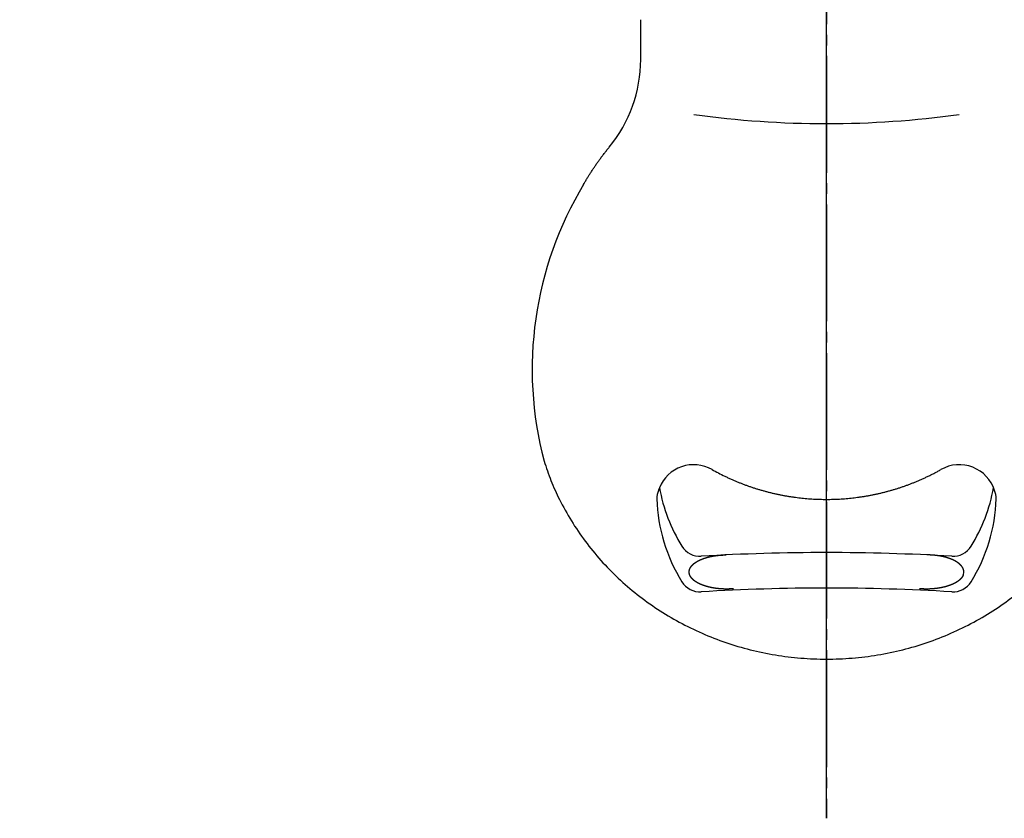
# Model space of a CAD drawing. Units: millimetres. Extents: x 0 to 1050, y 0 to 1485.
# Drawn here: x 259 to 351, y 1035 to 1110 of the extents above; entities that cross this region are included whole.
import ezdxf

# ---------------------------------------------------------------- set-up
doc = ezdxf.new("R2010")
doc.units = ezdxf.units.MM
doc.linetypes.add('DASH_CENTER', pattern=[14, 11, -1, 1, -1])
doc.layers.add('1', color=7, linetype='Continuous')
doc.styles.add('CONVERTER_12', font='txt.shx', dxfattribs={"width": 0.9})
doc.dimstyles.new('ME10_DIM_17', dxfattribs={"dimtxt": 17.5, "dimasz": 17.5, "dimexe": 5, "dimexo": 0, "dimgap": 5, "dimtad": 1, "dimdsep": 46, "dimtxsty": 'CONVERTER_12', "dimsah": 1, "dimcen": 0.09, "dimclrd": 2, "dimclre": 2, "dimclrt": 7, "dimadec": 0, "dimazin": 0, "dimtfac": 1, "dimtdec": 4, "dimtix": 1, "dimtmove": 0, "dimatfit": 3, "dimfxl": 1, "dimtolj": 1, "dimtzin": 0, "dimarcsym": 0})
doc.dimstyles.new('ME10_DIM_18', dxfattribs={"dimtxt": 17.5, "dimasz": 17.5, "dimexe": 5, "dimexo": 0, "dimgap": 5, "dimtad": 1, "dimdsep": 46, "dimtxsty": 'CONVERTER_12', "dimsah": 1, "dimcen": 0.09, "dimclrd": 2, "dimclre": 2, "dimclrt": 7, "dimadec": 0, "dimazin": 0, "dimtfac": 1, "dimtdec": 4, "dimtix": 1, "dimtmove": 0, "dimatfit": 3, "dimfxl": 1, "dimtolj": 1, "dimtzin": 0, "dimarcsym": 0})

# ---------------------------------------------------------------- blocks, each defined once
blk = doc.blocks.new('S81-0A-M21', base_point=(2312.759, 533.804))
at = {"layer": '1', "color": 7, "linetype": 'Continuous'}
blk.add_line((317.197, 1106.547), (317.197, 1110.299), dxfattribs=at)
for centre, radius, start, end in [((304.197, 1106.547), 13, 320.5903, 0), ((334.697, 1191.746), 91.237, 262.1254, 277.8746), ((340.79, 1077.331), 33.814, 148.93262, 194.76848)]:
    blk.add_arc(centre, radius, start, end, dxfattribs=at)
for points, knots in [([(311.825, 1094.78), (311.852, 1094.827), (311.904, 1094.919), (311.984, 1095.057), (312.065, 1095.194), (312.123, 1095.29), (312.155, 1095.345), (312.185, 1095.395), (312.238, 1095.481), (312.316, 1095.608), (312.398, 1095.739), (312.483, 1095.874), (312.569, 1096.008), (312.657, 1096.142), (312.745, 1096.275), (312.833, 1096.407), (312.923, 1096.539), (313.014, 1096.671), (313.105, 1096.802), (313.198, 1096.933), (313.291, 1097.062), (313.388, 1097.196), (313.489, 1097.332), (313.594, 1097.472), (313.699, 1097.611), (313.806, 1097.749), (313.913, 1097.887), (314.022, 1098.024), (314.131, 1098.159), (314.205, 1098.249), (314.241, 1098.294)], [0, 0, 0, 0, 0.159518, 0.319037, 0.478524, 0.638011, 0.653507, 0.669003, 0.812989, 0.956976, 1.116481, 1.275986, 1.43554, 1.595094, 1.754725, 1.914356, 2.074089, 2.233823, 2.393687, 2.55355, 2.713571, 2.873591, 3.048323, 3.223055, 3.397607, 3.572158, 3.746562, 3.920967, 4.095258, 4.269548, 4.269548, 4.269548, 4.269548]), ([(308.092, 1068.711), (308.302, 1068.096), (308.72, 1066.865), (309.579, 1064.978), (310.64, 1063.057), (311.947, 1061.135), (313.422, 1059.329), (315.063, 1057.649), (316.849, 1056.113), (318.774, 1054.727), (320.816, 1053.505), (322.966, 1052.455), (325.203, 1051.585), (327.514, 1050.901), (329.877, 1050.409), (332.278, 1050.113), (334.697, 1050.013), (337.116, 1050.113), (339.517, 1050.409), (341.881, 1050.901), (344.192, 1051.585), (346.428, 1052.455), (348.579, 1053.505), (350.621, 1054.727), (352.546, 1056.113), (354.332, 1057.649), (355.972, 1059.329), (357.448, 1061.135), (358.754, 1063.057), (359.815, 1064.978), (360.674, 1066.865), (361.093, 1068.096), (361.302, 1068.711)], [0, 0, 0, 0, 1.948232, 3.89845, 6.211429, 8.524225, 10.860816, 13.197209, 15.558664, 17.919933, 20.304513, 22.688938, 25.092202, 27.495354, 29.910725, 32.326037, 34.745578, 37.16512, 39.580432, 41.995803, 44.398955, 46.802219, 49.186643, 51.571224, 53.932493, 56.293948, 58.630341, 60.966932, 63.279728, 65.592707, 67.542925, 69.491157, 69.491157, 69.491157, 69.491157])]:
    blk.add_open_spline(points, degree=3, knots=knots, dxfattribs=at)
blk = doc.blocks.new('S81-1-DH2', base_point=(685.689, 729.701))
at = {"layer": '1', "color": 7, "linetype": 'Continuous'}
for centre, radius, start, end in [((322.197, 1064.865), 3.5, 60.57611, 157.6293), ((347.197, 1064.865), 3.5, 17.82992, 119.42389), ((322.197, 1064.865), 3.5, 162.17008, 175.43149), ((322.197, 1064.865), 3.5, 157.6293, 162.17008), ((334.697, 1069.088), 16, 190.41092, 211.6763), ((334.697, 1069.088), 16, 328.3237, 349.58908), ((347.197, 1064.865), 3.5, 4.56851, 17.82992), ((334.697, 1065.74), 16, 182.13628, 211.6763), ((334.697, 1065.74), 16, 328.3237, 357.86372), ((322.783, 1061.736), 2, 211.6763, 273.38139), ((334.697, 860.088), 200, 86.61861, 93.38139), ((346.612, 1061.736), 2, 266.61861, 328.3237), ((346.625, 1058.281), 1, 341.2862, 6.76014), ((322.783, 1058.388), 2, 211.6763, 273.38139), ((346.612, 1058.388), 2, 266.61861, 328.3237), ((334.697, 856.74), 200, 86.61861, 93.38139)]:
    blk.add_arc(centre, radius, start, end, dxfattribs=at)
for points, knots in [([(323.917, 1067.913), (324.114, 1067.804), (324.508, 1067.587), (325.012, 1067.334), (325.419, 1067.141), (325.718, 1067.005), (326.009, 1066.878), (326.292, 1066.759), (326.577, 1066.644), (326.863, 1066.533), (327.149, 1066.426), (327.437, 1066.324), (327.728, 1066.225), (328.022, 1066.129), (328.316, 1066.038), (328.611, 1065.952), (328.907, 1065.869), (329.204, 1065.791), (329.504, 1065.717), (329.804, 1065.646), (330.105, 1065.58), (330.407, 1065.519), (330.708, 1065.461), (331.011, 1065.408), (331.316, 1065.359), (331.621, 1065.314), (331.927, 1065.273), (332.233, 1065.237), (332.54, 1065.205), (332.848, 1065.177), (333.156, 1065.153), (333.464, 1065.134), (333.772, 1065.119), (334.081, 1065.108), (334.389, 1065.102), (334.697, 1065.099), (335.006, 1065.102), (335.314, 1065.108), (335.622, 1065.119), (335.931, 1065.134), (336.239, 1065.153), (336.547, 1065.177), (336.854, 1065.205), (337.161, 1065.237), (337.467, 1065.273), (337.773, 1065.314), (338.079, 1065.359), (338.383, 1065.408), (338.686, 1065.461), (338.988, 1065.519), (339.289, 1065.58), (339.591, 1065.646), (339.891, 1065.717), (340.19, 1065.791), (340.488, 1065.869), (340.784, 1065.952), (341.079, 1066.038), (341.373, 1066.129), (341.666, 1066.225), (341.957, 1066.324), (342.246, 1066.426), (342.532, 1066.533), (342.817, 1066.644), (343.102, 1066.759), (343.386, 1066.878), (343.677, 1067.005), (343.975, 1067.141), (344.281, 1067.286), (344.584, 1067.436), (344.885, 1067.59), (345.183, 1067.749), (345.38, 1067.858), (345.478, 1067.913)], [0, 0, 0, 0, 0.67551, 1.35102, 1.689469, 2.027917, 2.335461, 2.643004, 2.950058, 3.257112, 3.56171, 3.866308, 4.175322, 4.484337, 4.791381, 5.098425, 5.40595, 5.713476, 6.022134, 6.330792, 6.638969, 6.947145, 7.253907, 7.56067, 7.869774, 8.178878, 8.487049, 8.79522, 9.103869, 9.412518, 9.721559, 10.0306, 10.339163, 10.647726, 10.95605, 11.264374, 11.572698, 11.881022, 12.189585, 12.498149, 12.80719, 13.116231, 13.42488, 13.733529, 14.0417, 14.34987, 14.658975, 14.968079, 15.274841, 15.581604, 15.88978, 16.197957, 16.506615, 16.815273, 17.122799, 17.430324, 17.737368, 18.044412, 18.353426, 18.662441, 18.967039, 19.271636, 19.578691, 19.885745, 20.193288, 20.500832, 20.83928, 21.177729, 21.515612, 21.853492, 22.191144, 22.528791, 22.528791, 22.528791, 22.528791]), ([(321.776, 1058.399), (321.778, 1058.406), (321.78, 1058.419), (321.784, 1058.435), (321.788, 1058.448), (321.79, 1058.458), (321.793, 1058.468), (321.796, 1058.477), (321.798, 1058.487), (321.801, 1058.496), (321.805, 1058.506), (321.808, 1058.516), (321.812, 1058.526), (321.815, 1058.536), (321.819, 1058.545), (321.822, 1058.554), (321.826, 1058.562), (321.829, 1058.571), (321.833, 1058.58), (321.837, 1058.589), (321.842, 1058.598), (321.846, 1058.607), (321.85, 1058.616), (321.855, 1058.625), (321.859, 1058.634), (321.864, 1058.643), (321.869, 1058.652), (321.874, 1058.66), (321.879, 1058.669), (321.884, 1058.678), (321.89, 1058.687), (321.896, 1058.697), (321.902, 1058.707), (321.908, 1058.716), (321.914, 1058.726), (321.921, 1058.735), (321.927, 1058.744), (321.934, 1058.754), (321.94, 1058.763), (321.947, 1058.772), (321.953, 1058.781), (321.96, 1058.79), (321.967, 1058.799), (321.973, 1058.807), (321.98, 1058.816), (321.988, 1058.825), (321.995, 1058.834), (322.002, 1058.843), (322.01, 1058.851), (322.017, 1058.86), (322.024, 1058.868), (322.032, 1058.877), (322.04, 1058.885), (322.047, 1058.893), (322.055, 1058.902), (322.063, 1058.91), (322.071, 1058.918), (322.079, 1058.926), (322.087, 1058.934), (322.095, 1058.942), (322.104, 1058.95), (322.113, 1058.958), (322.122, 1058.967), (322.131, 1058.975), (322.14, 1058.983), (322.149, 1058.991), (322.158, 1059), (322.168, 1059.008), (322.178, 1059.017), (322.188, 1059.026), (322.199, 1059.035), (322.21, 1059.044), (322.22, 1059.052), (322.229, 1059.06), (322.237, 1059.066), (322.244, 1059.071), (322.252, 1059.078), (322.261, 1059.085), (322.271, 1059.092), (322.281, 1059.1), (322.291, 1059.107), (322.3, 1059.114), (322.31, 1059.122), (322.32, 1059.129), (322.33, 1059.136), (322.34, 1059.143), (322.35, 1059.15), (322.36, 1059.157), (322.371, 1059.163), (322.381, 1059.17), (322.391, 1059.177), (322.402, 1059.184), (322.413, 1059.191), (322.425, 1059.199), (322.437, 1059.206), (322.448, 1059.213), (322.46, 1059.221), (322.472, 1059.228), (322.484, 1059.235), (322.496, 1059.242), (322.507, 1059.249), (322.517, 1059.255), (322.528, 1059.261), (322.539, 1059.267), (322.549, 1059.273), (322.56, 1059.279), (322.57, 1059.285), (322.58, 1059.29), (322.587, 1059.294), (322.595, 1059.299), (322.606, 1059.304), (322.618, 1059.311), (322.63, 1059.317), (322.643, 1059.324), (322.655, 1059.33), (322.668, 1059.337), (322.68, 1059.343), (322.692, 1059.349), (322.705, 1059.355), (322.718, 1059.361), (322.73, 1059.368), (322.743, 1059.374), (322.755, 1059.38), (322.768, 1059.385), (322.781, 1059.391), (322.793, 1059.397), (322.805, 1059.402), (322.816, 1059.407), (322.828, 1059.412), (322.839, 1059.418), (322.851, 1059.423), (322.862, 1059.428), (322.874, 1059.432), (322.885, 1059.437), (322.897, 1059.442), (322.908, 1059.447), (322.919, 1059.451), (322.929, 1059.456), (322.939, 1059.46), (322.95, 1059.464), (322.96, 1059.468), (322.971, 1059.473), (322.981, 1059.477), (322.992, 1059.481), (323.002, 1059.485), (323.011, 1059.488), (323.018, 1059.491), (323.026, 1059.494), (323.036, 1059.498), (323.048, 1059.502), (323.059, 1059.507), (323.071, 1059.511), (323.083, 1059.516), (323.094, 1059.52), (323.106, 1059.524), (323.118, 1059.528), (323.13, 1059.532), (323.142, 1059.537), (323.153, 1059.541), (323.165, 1059.545), (323.177, 1059.549), (323.189, 1059.553), (323.201, 1059.557), (323.213, 1059.561), (323.224, 1059.565), (323.236, 1059.569), (323.248, 1059.572), (323.261, 1059.576), (323.273, 1059.58), (323.286, 1059.584), (323.299, 1059.589), (323.312, 1059.593), (323.325, 1059.597), (323.338, 1059.6), (323.351, 1059.604), (323.365, 1059.608), (323.378, 1059.612), (323.39, 1059.616), (323.403, 1059.619), (323.415, 1059.623), (323.427, 1059.626), (323.439, 1059.63), (323.451, 1059.633), (323.464, 1059.637), (323.476, 1059.64), (323.488, 1059.643), (323.5, 1059.647), (323.51, 1059.649), (323.517, 1059.651), (323.525, 1059.653), (323.535, 1059.656), (323.548, 1059.659), (323.562, 1059.663), (323.575, 1059.666), (323.588, 1059.669), (323.601, 1059.673), (323.615, 1059.676), (323.628, 1059.679), (323.641, 1059.682), (323.654, 1059.686), (323.668, 1059.689), (323.681, 1059.692), (323.694, 1059.695), (323.707, 1059.698), (323.721, 1059.701), (323.734, 1059.704), (323.747, 1059.707), (323.761, 1059.71), (323.774, 1059.713), (323.787, 1059.715), (323.799, 1059.718), (323.811, 1059.721), (323.823, 1059.723), (323.835, 1059.725), (323.846, 1059.728), (323.858, 1059.73), (323.87, 1059.733), (323.882, 1059.735), (323.894, 1059.737), (323.906, 1059.74), (323.918, 1059.742), (323.93, 1059.744), (323.943, 1059.747), (323.957, 1059.749), (323.97, 1059.752), (323.984, 1059.754), (323.997, 1059.757), (324.011, 1059.759), (324.024, 1059.761), (324.038, 1059.764), (324.052, 1059.766), (324.062, 1059.768), (324.069, 1059.769), (324.075, 1059.77), (324.084, 1059.771), (324.096, 1059.773), (324.108, 1059.775), (324.12, 1059.777), (324.132, 1059.779), (324.144, 1059.781), (324.156, 1059.782), (324.168, 1059.784), (324.18, 1059.786), (324.191, 1059.788), (324.203, 1059.79), (324.215, 1059.792), (324.227, 1059.794), (324.239, 1059.795), (324.251, 1059.797), (324.263, 1059.799), (324.275, 1059.8), (324.287, 1059.802), (324.299, 1059.803), (324.311, 1059.805), (324.323, 1059.806), (324.335, 1059.808), (324.347, 1059.809), (324.359, 1059.811), (324.372, 1059.812), (324.384, 1059.814), (324.396, 1059.815), (324.409, 1059.817), (324.421, 1059.818), (324.434, 1059.819), (324.446, 1059.821), (324.459, 1059.822), (324.471, 1059.824), (324.484, 1059.825), (324.496, 1059.826), (324.508, 1059.827), (324.521, 1059.829), (324.533, 1059.83), (324.545, 1059.831), (324.557, 1059.832), (324.569, 1059.833), (324.581, 1059.835), (324.594, 1059.836), (324.606, 1059.837), (324.618, 1059.838), (324.63, 1059.839), (324.642, 1059.84), (324.651, 1059.841), (324.656, 1059.841), (324.662, 1059.841), (324.671, 1059.842), (324.683, 1059.843), (324.696, 1059.844), (324.708, 1059.845), (324.721, 1059.846), (324.733, 1059.846), (324.746, 1059.847), (324.758, 1059.848), (324.771, 1059.849), (324.783, 1059.85), (324.796, 1059.851), (324.808, 1059.852), (324.82, 1059.853), (324.833, 1059.853), (324.846, 1059.854), (324.858, 1059.855), (324.871, 1059.855), (324.883, 1059.856), (324.896, 1059.857), (324.908, 1059.857), (324.921, 1059.858), (324.933, 1059.858), (324.946, 1059.859), (324.958, 1059.859), (324.971, 1059.86), (324.983, 1059.86), (324.996, 1059.861), (325.009, 1059.861), (325.021, 1059.861), (325.034, 1059.862), (325.047, 1059.862), (325.06, 1059.863), (325.072, 1059.863), (325.085, 1059.863), (325.098, 1059.863), (325.11, 1059.864), (325.123, 1059.864), (325.136, 1059.864), (325.148, 1059.864), (325.161, 1059.865), (325.174, 1059.865), (325.186, 1059.865), (325.199, 1059.865), (325.216, 1059.865), (325.237, 1059.865), (325.254, 1059.865), (325.262, 1059.865)], [0, 0, 0, 0, 0.020153, 0.040306, 0.050384, 0.060462, 0.070456, 0.080449, 0.090442, 0.100435, 0.110427, 0.120419, 0.131713, 0.143007, 0.152295, 0.161582, 0.170871, 0.180159, 0.190129, 0.200098, 0.210068, 0.220038, 0.230007, 0.239977, 0.250008, 0.260039, 0.27007, 0.280101, 0.290132, 0.300163, 0.311512, 0.322861, 0.334209, 0.345558, 0.356907, 0.368256, 0.379547, 0.390837, 0.402126, 0.413416, 0.424705, 0.435994, 0.446822, 0.45765, 0.469128, 0.480606, 0.492085, 0.503563, 0.514829, 0.526094, 0.537359, 0.548625, 0.559889, 0.571154, 0.582454, 0.593753, 0.605053, 0.616353, 0.627653, 0.638953, 0.651197, 0.663442, 0.675686, 0.68793, 0.700175, 0.71242, 0.724665, 0.73691, 0.750829, 0.764748, 0.778666, 0.792584, 0.806501, 0.820419, 0.827493, 0.834568, 0.846766, 0.858964, 0.871163, 0.883362, 0.895561, 0.90776, 0.919958, 0.932157, 0.944376, 0.956594, 0.968813, 0.981031, 0.99325, 1.005468, 1.017687, 1.029905, 1.043894, 1.057883, 1.071872, 1.08586, 1.099849, 1.113838, 1.127827, 1.141816, 1.154024, 1.166232, 1.17844, 1.190649, 1.202856, 1.215064, 1.227272, 1.239479, 1.246507, 1.253535, 1.267495, 1.281455, 1.295415, 1.309375, 1.323335, 1.337296, 1.351256, 1.365216, 1.37919, 1.393164, 1.407138, 1.421112, 1.435086, 1.449061, 1.463035, 1.477009, 1.489522, 1.502035, 1.514549, 1.527062, 1.539575, 1.552089, 1.564602, 1.577115, 1.589629, 1.602142, 1.613387, 1.624632, 1.635876, 1.647121, 1.658366, 1.66961, 1.680854, 1.692099, 1.703343, 1.714587, 1.720867, 1.727146, 1.739644, 1.752141, 1.76464, 1.777138, 1.789636, 1.802134, 1.814632, 1.827131, 1.839629, 1.852127, 1.864634, 1.877141, 1.889647, 1.902154, 1.914661, 1.927168, 1.939674, 1.952181, 1.964688, 1.977194, 1.990837, 2.00448, 2.018123, 2.031765, 2.045408, 2.059051, 2.072694, 2.086337, 2.099979, 2.113622, 2.126243, 2.138864, 2.151485, 2.164106, 2.176727, 2.189347, 2.201968, 2.214589, 2.227209, 2.23983, 2.244892, 2.249954, 2.263586, 2.277218, 2.29085, 2.304482, 2.318114, 2.331746, 2.345378, 2.35901, 2.372642, 2.386274, 2.399913, 2.413552, 2.427191, 2.44083, 2.454469, 2.468108, 2.481747, 2.495386, 2.509025, 2.522664, 2.534747, 2.54683, 2.558913, 2.570997, 2.58308, 2.595163, 2.607246, 2.619329, 2.631412, 2.643496, 2.655579, 2.667662, 2.681447, 2.695233, 2.709018, 2.722804, 2.736589, 2.750374, 2.76416, 2.777945, 2.79173, 2.805515, 2.809049, 2.812584, 2.824659, 2.836736, 2.848812, 2.860888, 2.872964, 2.88504, 2.897116, 2.909192, 2.921268, 2.933344, 2.94542, 2.957496, 2.969576, 2.981657, 2.993738, 3.00582, 3.017901, 3.029983, 3.042065, 3.054147, 3.06623, 3.078312, 3.090395, 3.102478, 3.115006, 3.127534, 3.140062, 3.15259, 3.165118, 3.177645, 3.190172, 3.202699, 3.215227, 3.227754, 3.240281, 3.252808, 3.265027, 3.277247, 3.289467, 3.301687, 3.313907, 3.326127, 3.338347, 3.350567, 3.362787, 3.375007, 3.387226, 3.399446, 3.40126, 3.403074, 3.415595, 3.428117, 3.440639, 3.45316, 3.465682, 3.478204, 3.490725, 3.503247, 3.515768, 3.52829, 3.540812, 3.553333, 3.56586, 3.578386, 3.590913, 3.603439, 3.615966, 3.628493, 3.641021, 3.653548, 3.666076, 3.678604, 3.691132, 3.70366, 3.716338, 3.729017, 3.741696, 3.754374, 3.767052, 3.77973, 3.792408, 3.805086, 3.817763, 3.830441, 3.843119, 3.855796, 3.868469, 3.881142, 3.893815, 3.906488, 3.919161, 3.931835, 3.944508, 3.957181, 3.982527, 4.007873, 4.007873, 4.007873, 4.007873]), ([(347.618, 1058.399), (347.617, 1058.406), (347.614, 1058.419), (347.61, 1058.435), (347.607, 1058.448), (347.604, 1058.458), (347.602, 1058.468), (347.599, 1058.477), (347.596, 1058.487), (347.593, 1058.496), (347.59, 1058.506), (347.587, 1058.516), (347.583, 1058.526), (347.579, 1058.536), (347.576, 1058.545), (347.572, 1058.554), (347.569, 1058.562), (347.565, 1058.571), (347.561, 1058.58), (347.557, 1058.589), (347.553, 1058.598), (347.549, 1058.607), (347.544, 1058.616), (347.54, 1058.625), (347.535, 1058.634), (347.53, 1058.643), (347.526, 1058.652), (347.521, 1058.66), (347.516, 1058.669), (347.51, 1058.678), (347.505, 1058.687), (347.499, 1058.697), (347.493, 1058.707), (347.486, 1058.716), (347.48, 1058.726), (347.474, 1058.735), (347.467, 1058.744), (347.461, 1058.754), (347.454, 1058.763), (347.448, 1058.772), (347.441, 1058.781), (347.435, 1058.79), (347.428, 1058.799), (347.421, 1058.807), (347.414, 1058.816), (347.407, 1058.825), (347.4, 1058.834), (347.392, 1058.843), (347.385, 1058.851), (347.378, 1058.86), (347.37, 1058.868), (347.363, 1058.877), (347.355, 1058.885), (347.347, 1058.893), (347.34, 1058.902), (347.332, 1058.91), (347.324, 1058.918), (347.316, 1058.926), (347.308, 1058.934), (347.299, 1058.942), (347.291, 1058.95), (347.282, 1058.958), (347.273, 1058.967), (347.264, 1058.975), (347.255, 1058.983), (347.246, 1058.991), (347.237, 1059), (347.227, 1059.008), (347.217, 1059.017), (347.206, 1059.026), (347.196, 1059.035), (347.185, 1059.044), (347.174, 1059.052), (347.165, 1059.06), (347.158, 1059.066), (347.151, 1059.071), (347.143, 1059.078), (347.133, 1059.085), (347.123, 1059.092), (347.114, 1059.1), (347.104, 1059.107), (347.094, 1059.114), (347.084, 1059.122), (347.074, 1059.129), (347.064, 1059.136), (347.054, 1059.143), (347.044, 1059.15), (347.034, 1059.157), (347.024, 1059.163), (347.014, 1059.17), (347.004, 1059.177), (346.993, 1059.184), (346.982, 1059.191), (346.97, 1059.199), (346.958, 1059.206), (346.946, 1059.213), (346.934, 1059.221), (346.922, 1059.228), (346.91, 1059.235), (346.899, 1059.242), (346.888, 1059.249), (346.877, 1059.255), (346.867, 1059.261), (346.856, 1059.267), (346.845, 1059.273), (346.835, 1059.279), (346.824, 1059.285), (346.815, 1059.29), (346.807, 1059.294), (346.799, 1059.299), (346.789, 1059.304), (346.777, 1059.311), (346.764, 1059.317), (346.752, 1059.324), (346.739, 1059.33), (346.727, 1059.337), (346.715, 1059.343), (346.702, 1059.349), (346.69, 1059.355), (346.677, 1059.361), (346.664, 1059.368), (346.652, 1059.374), (346.639, 1059.38), (346.626, 1059.385), (346.614, 1059.391), (346.602, 1059.397), (346.59, 1059.402), (346.578, 1059.407), (346.567, 1059.412), (346.555, 1059.418), (346.544, 1059.423), (346.532, 1059.428), (346.521, 1059.432), (346.509, 1059.437), (346.498, 1059.442), (346.487, 1059.447), (346.476, 1059.451), (346.466, 1059.456), (346.455, 1059.46), (346.445, 1059.464), (346.434, 1059.468), (346.424, 1059.473), (346.413, 1059.477), (346.403, 1059.481), (346.393, 1059.485), (346.384, 1059.488), (346.376, 1059.491), (346.368, 1059.494), (346.359, 1059.498), (346.347, 1059.502), (346.335, 1059.507), (346.324, 1059.511), (346.312, 1059.516), (346.3, 1059.52), (346.288, 1059.524), (346.277, 1059.528), (346.265, 1059.532), (346.253, 1059.537), (346.241, 1059.541), (346.229, 1059.545), (346.218, 1059.549), (346.206, 1059.553), (346.194, 1059.557), (346.182, 1059.561), (346.17, 1059.565), (346.158, 1059.569), (346.146, 1059.572), (346.134, 1059.576), (346.121, 1059.58), (346.108, 1059.584), (346.095, 1059.589), (346.082, 1059.593), (346.069, 1059.597), (346.056, 1059.6), (346.043, 1059.604), (346.03, 1059.608), (346.017, 1059.612), (346.004, 1059.616), (345.992, 1059.619), (345.98, 1059.623), (345.967, 1059.626), (345.955, 1059.63), (345.943, 1059.633), (345.931, 1059.637), (345.919, 1059.64), (345.907, 1059.643), (345.894, 1059.647), (345.885, 1059.649), (345.877, 1059.651), (345.87, 1059.653), (345.859, 1059.656), (345.846, 1059.659), (345.833, 1059.663), (345.82, 1059.666), (345.806, 1059.669), (345.793, 1059.673), (345.78, 1059.676), (345.767, 1059.679), (345.754, 1059.682), (345.74, 1059.686), (345.727, 1059.689), (345.714, 1059.692), (345.7, 1059.695), (345.687, 1059.698), (345.674, 1059.701), (345.661, 1059.704), (345.647, 1059.707), (345.634, 1059.71), (345.621, 1059.713), (345.608, 1059.715), (345.595, 1059.718), (345.584, 1059.721), (345.572, 1059.723), (345.56, 1059.725), (345.548, 1059.728), (345.536, 1059.73), (345.524, 1059.733), (345.513, 1059.735), (345.501, 1059.737), (345.489, 1059.74), (345.477, 1059.742), (345.464, 1059.744), (345.451, 1059.747), (345.438, 1059.749), (345.424, 1059.752), (345.411, 1059.754), (345.397, 1059.757), (345.384, 1059.759), (345.37, 1059.761), (345.357, 1059.764), (345.343, 1059.766), (345.333, 1059.768), (345.326, 1059.769), (345.32, 1059.77), (345.31, 1059.771), (345.299, 1059.773), (345.287, 1059.775), (345.275, 1059.777), (345.263, 1059.779), (345.251, 1059.781), (345.239, 1059.782), (345.227, 1059.784), (345.215, 1059.786), (345.203, 1059.788), (345.191, 1059.79), (345.179, 1059.792), (345.167, 1059.794), (345.155, 1059.795), (345.143, 1059.797), (345.131, 1059.799), (345.119, 1059.8), (345.107, 1059.802), (345.095, 1059.803), (345.083, 1059.805), (345.071, 1059.806), (345.059, 1059.808), (345.047, 1059.809), (345.035, 1059.811), (345.023, 1059.812), (345.011, 1059.814), (344.998, 1059.815), (344.986, 1059.817), (344.973, 1059.818), (344.961, 1059.819), (344.948, 1059.821), (344.936, 1059.822), (344.923, 1059.824), (344.911, 1059.825), (344.899, 1059.826), (344.886, 1059.827), (344.874, 1059.829), (344.862, 1059.83), (344.85, 1059.831), (344.837, 1059.832), (344.825, 1059.833), (344.813, 1059.835), (344.801, 1059.836), (344.789, 1059.837), (344.777, 1059.838), (344.764, 1059.839), (344.752, 1059.84), (344.743, 1059.841), (344.738, 1059.841), (344.733, 1059.841), (344.724, 1059.842), (344.711, 1059.843), (344.699, 1059.844), (344.686, 1059.845), (344.674, 1059.846), (344.661, 1059.846), (344.649, 1059.847), (344.636, 1059.848), (344.624, 1059.849), (344.612, 1059.85), (344.599, 1059.851), (344.587, 1059.852), (344.574, 1059.853), (344.562, 1059.853), (344.549, 1059.854), (344.537, 1059.855), (344.524, 1059.855), (344.512, 1059.856), (344.499, 1059.857), (344.486, 1059.857), (344.474, 1059.858), (344.461, 1059.858), (344.449, 1059.859), (344.436, 1059.859), (344.424, 1059.86), (344.411, 1059.86), (344.398, 1059.861), (344.386, 1059.861), (344.373, 1059.861), (344.36, 1059.862), (344.348, 1059.862), (344.335, 1059.863), (344.322, 1059.863), (344.31, 1059.863), (344.297, 1059.863), (344.284, 1059.864), (344.272, 1059.864), (344.259, 1059.864), (344.246, 1059.864), (344.234, 1059.865), (344.221, 1059.865), (344.208, 1059.865), (344.196, 1059.865), (344.179, 1059.865), (344.158, 1059.865), (344.141, 1059.865), (344.132, 1059.865)], [0, 0, 0, 0, 0.020153, 0.040306, 0.050384, 0.060462, 0.070456, 0.080449, 0.090442, 0.100435, 0.110427, 0.120419, 0.131713, 0.143007, 0.152295, 0.161582, 0.170871, 0.180159, 0.190129, 0.200098, 0.210068, 0.220038, 0.230007, 0.239977, 0.250008, 0.260039, 0.27007, 0.280101, 0.290132, 0.300163, 0.311512, 0.322861, 0.334209, 0.345558, 0.356907, 0.368256, 0.379547, 0.390837, 0.402126, 0.413416, 0.424705, 0.435994, 0.446822, 0.45765, 0.469128, 0.480606, 0.492085, 0.503563, 0.514829, 0.526094, 0.537359, 0.548625, 0.559889, 0.571154, 0.582454, 0.593753, 0.605053, 0.616353, 0.627653, 0.638953, 0.651197, 0.663442, 0.675686, 0.68793, 0.700175, 0.71242, 0.724665, 0.73691, 0.750829, 0.764748, 0.778666, 0.792584, 0.806501, 0.820419, 0.827493, 0.834568, 0.846766, 0.858964, 0.871163, 0.883362, 0.895561, 0.90776, 0.919958, 0.932157, 0.944376, 0.956594, 0.968813, 0.981031, 0.99325, 1.005468, 1.017687, 1.029905, 1.043894, 1.057883, 1.071872, 1.08586, 1.099849, 1.113838, 1.127827, 1.141816, 1.154024, 1.166232, 1.17844, 1.190649, 1.202856, 1.215064, 1.227272, 1.239479, 1.246507, 1.253535, 1.267495, 1.281455, 1.295415, 1.309375, 1.323335, 1.337296, 1.351256, 1.365216, 1.37919, 1.393164, 1.407138, 1.421112, 1.435086, 1.449061, 1.463035, 1.477009, 1.489522, 1.502035, 1.514549, 1.527062, 1.539575, 1.552089, 1.564602, 1.577115, 1.589629, 1.602142, 1.613387, 1.624632, 1.635876, 1.647121, 1.658366, 1.66961, 1.680854, 1.692099, 1.703343, 1.714587, 1.720867, 1.727146, 1.739644, 1.752141, 1.76464, 1.777138, 1.789636, 1.802134, 1.814632, 1.827131, 1.839629, 1.852127, 1.864634, 1.877141, 1.889647, 1.902154, 1.914661, 1.927168, 1.939674, 1.952181, 1.964688, 1.977194, 1.990837, 2.00448, 2.018123, 2.031765, 2.045408, 2.059051, 2.072694, 2.086337, 2.099979, 2.113622, 2.126243, 2.138864, 2.151485, 2.164106, 2.176727, 2.189347, 2.201968, 2.214589, 2.227209, 2.23983, 2.244892, 2.249954, 2.263586, 2.277218, 2.29085, 2.304482, 2.318114, 2.331746, 2.345378, 2.35901, 2.372642, 2.386274, 2.399913, 2.413552, 2.427191, 2.44083, 2.454469, 2.468108, 2.481747, 2.495386, 2.509025, 2.522664, 2.534747, 2.54683, 2.558913, 2.570997, 2.58308, 2.595163, 2.607246, 2.619329, 2.631412, 2.643496, 2.655579, 2.667662, 2.681447, 2.695233, 2.709018, 2.722804, 2.736589, 2.750374, 2.76416, 2.777945, 2.79173, 2.805515, 2.809049, 2.812584, 2.824659, 2.836736, 2.848812, 2.860888, 2.872964, 2.88504, 2.897116, 2.909192, 2.921268, 2.933344, 2.94542, 2.957496, 2.969576, 2.981657, 2.993738, 3.00582, 3.017901, 3.029983, 3.042065, 3.054147, 3.06623, 3.078312, 3.090395, 3.102478, 3.115006, 3.127534, 3.140062, 3.15259, 3.165118, 3.177645, 3.190172, 3.202699, 3.215227, 3.227754, 3.240281, 3.252808, 3.265027, 3.277247, 3.289467, 3.301687, 3.313907, 3.326127, 3.338347, 3.350567, 3.362787, 3.375007, 3.387226, 3.399446, 3.40126, 3.403074, 3.415595, 3.428117, 3.440639, 3.45316, 3.465682, 3.478204, 3.490725, 3.503247, 3.515768, 3.52829, 3.540812, 3.553333, 3.56586, 3.578386, 3.590913, 3.603439, 3.615966, 3.628493, 3.641021, 3.653548, 3.666076, 3.678604, 3.691132, 3.70366, 3.716338, 3.729017, 3.741696, 3.754374, 3.767052, 3.77973, 3.792408, 3.805086, 3.817763, 3.830441, 3.843119, 3.855796, 3.868469, 3.881142, 3.893815, 3.906488, 3.919161, 3.931835, 3.944508, 3.957181, 3.982527, 4.007873, 4.007873, 4.007873, 4.007873]), ([(325.949, 1056.68), (325.94, 1056.68), (325.922, 1056.678), (325.901, 1056.676), (325.883, 1056.675), (325.87, 1056.674), (325.856, 1056.672), (325.842, 1056.671), (325.828, 1056.67), (325.814, 1056.669), (325.8, 1056.668), (325.786, 1056.667), (325.772, 1056.666), (325.757, 1056.665), (325.742, 1056.664), (325.726, 1056.663), (325.71, 1056.662), (325.694, 1056.661), (325.678, 1056.66), (325.662, 1056.66), (325.646, 1056.659), (325.63, 1056.658), (325.614, 1056.657), (325.598, 1056.657), (325.582, 1056.656), (325.567, 1056.655), (325.551, 1056.655), (325.536, 1056.654), (325.521, 1056.654), (325.506, 1056.653), (325.49, 1056.653), (325.475, 1056.652), (325.46, 1056.652), (325.445, 1056.651), (325.43, 1056.651), (325.414, 1056.651), (325.399, 1056.65), (325.384, 1056.65), (325.369, 1056.65), (325.354, 1056.65), (325.338, 1056.65), (325.323, 1056.649), (325.308, 1056.649), (325.293, 1056.649), (325.277, 1056.649), (325.262, 1056.649), (325.247, 1056.649), (325.232, 1056.649), (325.217, 1056.649), (325.201, 1056.649), (325.186, 1056.65), (325.171, 1056.65), (325.156, 1056.65), (325.141, 1056.65), (325.125, 1056.65), (325.11, 1056.651), (325.095, 1056.651), (325.08, 1056.651), (325.065, 1056.652), (325.049, 1056.652), (325.034, 1056.653), (325.019, 1056.653), (325.004, 1056.654), (324.989, 1056.654), (324.973, 1056.655), (324.958, 1056.655), (324.943, 1056.656), (324.928, 1056.656), (324.913, 1056.657), (324.898, 1056.658), (324.883, 1056.659), (324.868, 1056.659), (324.853, 1056.66), (324.838, 1056.661), (324.823, 1056.662), (324.808, 1056.663), (324.793, 1056.664), (324.778, 1056.665), (324.763, 1056.666), (324.748, 1056.667), (324.733, 1056.668), (324.718, 1056.669), (324.703, 1056.67), (324.688, 1056.671), (324.673, 1056.672), (324.663, 1056.673), (324.656, 1056.673), (324.65, 1056.674), (324.64, 1056.675), (324.625, 1056.676), (324.611, 1056.678), (324.596, 1056.679), (324.581, 1056.68), (324.567, 1056.682), (324.552, 1056.683), (324.538, 1056.684), (324.523, 1056.686), (324.508, 1056.687), (324.494, 1056.688), (324.479, 1056.69), (324.464, 1056.691), (324.449, 1056.693), (324.434, 1056.695), (324.419, 1056.696), (324.404, 1056.698), (324.389, 1056.7), (324.374, 1056.702), (324.359, 1056.704), (324.345, 1056.705), (324.33, 1056.707), (324.316, 1056.709), (324.302, 1056.711), (324.287, 1056.713), (324.273, 1056.715), (324.258, 1056.717), (324.244, 1056.719), (324.23, 1056.721), (324.215, 1056.723), (324.201, 1056.725), (324.187, 1056.727), (324.172, 1056.729), (324.158, 1056.731), (324.144, 1056.733), (324.129, 1056.736), (324.115, 1056.738), (324.101, 1056.74), (324.086, 1056.743), (324.076, 1056.744), (324.069, 1056.746), (324.062, 1056.747), (324.052, 1056.748), (324.038, 1056.751), (324.024, 1056.753), (324.011, 1056.756), (323.997, 1056.758), (323.984, 1056.761), (323.97, 1056.763), (323.957, 1056.766), (323.943, 1056.768), (323.929, 1056.77), (323.915, 1056.773), (323.901, 1056.776), (323.887, 1056.778), (323.873, 1056.781), (323.858, 1056.784), (323.844, 1056.787), (323.83, 1056.79), (323.816, 1056.793), (323.802, 1056.796), (323.788, 1056.799), (323.774, 1056.802), (323.761, 1056.805), (323.747, 1056.808), (323.734, 1056.811), (323.721, 1056.813), (323.707, 1056.816), (323.694, 1056.82), (323.681, 1056.823), (323.668, 1056.826), (323.654, 1056.829), (323.641, 1056.832), (323.628, 1056.835), (323.615, 1056.838), (323.601, 1056.842), (323.588, 1056.845), (323.575, 1056.848), (323.562, 1056.852), (323.548, 1056.855), (323.535, 1056.859), (323.525, 1056.861), (323.517, 1056.863), (323.509, 1056.866), (323.497, 1056.869), (323.482, 1056.873), (323.467, 1056.877), (323.451, 1056.881), (323.436, 1056.885), (323.421, 1056.89), (323.406, 1056.894), (323.391, 1056.898), (323.378, 1056.902), (323.365, 1056.906), (323.351, 1056.91), (323.338, 1056.914), (323.325, 1056.918), (323.312, 1056.922), (323.299, 1056.926), (323.286, 1056.93), (323.273, 1056.934), (323.26, 1056.938), (323.245, 1056.943), (323.23, 1056.948), (323.216, 1056.953), (323.201, 1056.958), (323.186, 1056.963), (323.171, 1056.968), (323.156, 1056.973), (323.142, 1056.978), (323.127, 1056.983), (323.112, 1056.988), (323.097, 1056.994), (323.083, 1056.999), (323.068, 1057.004), (323.053, 1057.01), (323.039, 1057.015), (323.027, 1057.02), (323.018, 1057.023), (323.01, 1057.026), (322.999, 1057.03), (322.986, 1057.036), (322.973, 1057.041), (322.96, 1057.046), (322.947, 1057.051), (322.934, 1057.057), (322.921, 1057.062), (322.908, 1057.068), (322.894, 1057.073), (322.879, 1057.079), (322.865, 1057.086), (322.851, 1057.092), (322.836, 1057.098), (322.822, 1057.104), (322.808, 1057.111), (322.794, 1057.117), (322.781, 1057.123), (322.768, 1057.129), (322.755, 1057.135), (322.743, 1057.141), (322.73, 1057.147), (322.718, 1057.153), (322.705, 1057.159), (322.692, 1057.165), (322.68, 1057.171), (322.668, 1057.178), (322.655, 1057.184), (322.643, 1057.191), (322.63, 1057.197), (322.618, 1057.204), (322.606, 1057.21), (322.595, 1057.216), (322.587, 1057.22), (322.578, 1057.225), (322.567, 1057.231), (322.553, 1057.239), (322.539, 1057.247), (322.524, 1057.256), (322.51, 1057.264), (322.497, 1057.272), (322.484, 1057.279), (322.472, 1057.286), (322.46, 1057.294), (322.448, 1057.301), (322.437, 1057.308), (322.425, 1057.316), (322.413, 1057.323), (322.4, 1057.331), (322.387, 1057.34), (322.374, 1057.349), (322.36, 1057.358), (322.347, 1057.367), (322.334, 1057.376), (322.32, 1057.386), (322.307, 1057.395), (322.294, 1057.405), (322.281, 1057.415), (322.268, 1057.424), (322.255, 1057.434), (322.245, 1057.442), (322.237, 1057.449), (322.229, 1057.455), (322.22, 1057.462), (322.21, 1057.471), (322.199, 1057.48), (322.188, 1057.489), (322.178, 1057.498), (322.166, 1057.507), (322.155, 1057.517), (322.143, 1057.528), (322.131, 1057.539), (322.119, 1057.55), (322.107, 1057.562), (322.095, 1057.572), (322.085, 1057.583), (322.075, 1057.593), (322.065, 1057.603), (322.055, 1057.613), (322.045, 1057.623), (322.036, 1057.633), (322.026, 1057.644), (322.017, 1057.654), (322.008, 1057.665), (321.999, 1057.676), (321.99, 1057.687), (321.983, 1057.696), (321.977, 1057.702), (321.972, 1057.709), (321.966, 1057.717), (321.959, 1057.726), (321.951, 1057.736), (321.944, 1057.746), (321.937, 1057.756), (321.93, 1057.766), (321.922, 1057.777), (321.914, 1057.789), (321.907, 1057.801), (321.899, 1057.813), (321.891, 1057.825), (321.884, 1057.837), (321.876, 1057.85), (321.869, 1057.863), (321.862, 1057.876), (321.855, 1057.889), (321.848, 1057.903), (321.841, 1057.916), (321.835, 1057.93), (321.83, 1057.942), (321.826, 1057.952), (321.822, 1057.961), (321.819, 1057.969), (321.815, 1057.979), (321.812, 1057.989), (321.807, 1058), (321.803, 1058.013), (321.798, 1058.028), (321.794, 1058.042), (321.79, 1058.057), (321.786, 1058.071), (321.783, 1058.086), (321.779, 1058.101), (321.776, 1058.115), (321.774, 1058.129), (321.771, 1058.144), (321.769, 1058.158), (321.767, 1058.172), (321.766, 1058.186), (321.764, 1058.2), (321.763, 1058.215), (321.763, 1058.229), (321.762, 1058.243), (321.762, 1058.257), (321.762, 1058.271), (321.763, 1058.286), (321.763, 1058.3), (321.764, 1058.314), (321.766, 1058.328), (321.768, 1058.347), (321.771, 1058.371), (321.775, 1058.39), (321.776, 1058.399)], [0, 0, 0, 0, 0.026257, 0.052515, 0.065643, 0.078772, 0.092858, 0.106943, 0.121029, 0.135115, 0.1492, 0.163286, 0.177372, 0.191458, 0.207418, 0.223378, 0.239339, 0.255299, 0.27126, 0.28722, 0.303181, 0.319142, 0.335102, 0.351063, 0.367023, 0.382984, 0.398198, 0.413411, 0.428625, 0.443839, 0.459053, 0.474266, 0.48948, 0.504694, 0.519907, 0.535121, 0.550329, 0.565536, 0.580744, 0.595952, 0.61116, 0.626367, 0.641575, 0.656783, 0.67199, 0.687198, 0.702406, 0.717613, 0.732821, 0.748029, 0.763236, 0.778444, 0.793652, 0.80886, 0.824067, 0.839275, 0.854489, 0.869702, 0.884916, 0.90013, 0.915344, 0.930557, 0.945771, 0.960985, 0.976199, 0.991412, 1.006444, 1.021477, 1.036509, 1.051541, 1.066573, 1.081605, 1.096637, 1.11167, 1.126702, 1.141734, 1.156761, 1.171787, 1.186813, 1.20184, 1.216866, 1.231892, 1.246918, 1.261945, 1.276971, 1.291997, 1.29381, 1.295624, 1.310287, 1.324951, 1.339615, 1.354278, 1.368942, 1.383606, 1.398269, 1.412933, 1.427596, 1.44226, 1.457293, 1.472325, 1.487358, 1.502391, 1.517424, 1.532458, 1.547492, 1.562526, 1.577561, 1.592595, 1.607094, 1.621592, 1.63609, 1.650588, 1.665085, 1.679583, 1.69408, 1.708577, 1.723074, 1.737572, 1.752063, 1.766554, 1.781046, 1.795537, 1.810029, 1.824521, 1.839012, 1.853504, 1.867995, 1.882487, 1.886021, 1.889555, 1.90334, 1.917125, 1.93091, 1.944695, 1.95848, 1.972266, 1.986051, 1.999836, 2.013621, 2.027406, 2.041905, 2.056404, 2.070904, 2.085403, 2.099904, 2.114404, 2.128905, 2.143406, 2.157907, 2.172408, 2.186048, 2.199688, 2.213327, 2.226966, 2.240605, 2.254244, 2.267882, 2.281521, 2.295159, 2.308798, 2.322429, 2.336061, 2.349693, 2.363325, 2.376957, 2.390589, 2.404221, 2.417854, 2.431485, 2.445117, 2.45018, 2.455242, 2.471017, 2.486793, 2.502569, 2.518345, 2.534121, 2.549897, 2.565673, 2.581449, 2.595092, 2.608735, 2.622378, 2.636021, 2.649664, 2.663306, 2.676949, 2.690592, 2.704235, 2.717877, 2.733511, 2.749144, 2.764777, 2.780411, 2.796044, 2.811678, 2.827311, 2.842944, 2.858567, 2.87419, 2.889813, 2.905436, 2.921058, 2.936681, 2.952304, 2.967926, 2.974205, 2.980484, 2.99454, 3.008595, 3.02265, 3.036706, 3.050762, 3.064817, 3.078873, 3.092929, 3.108571, 3.124213, 3.139855, 3.155496, 3.171138, 3.18678, 3.202421, 3.218063, 3.232037, 3.246011, 3.259985, 3.273959, 3.287933, 3.301907, 3.315881, 3.329855, 3.343816, 3.357776, 3.371736, 3.385696, 3.399657, 3.413617, 3.427577, 3.441536, 3.448564, 3.455592, 3.471869, 3.488146, 3.504423, 3.5207, 3.536978, 3.553256, 3.567245, 3.581234, 3.595223, 3.609211, 3.6232, 3.637189, 3.651177, 3.665166, 3.681457, 3.697749, 3.71404, 3.730332, 3.746623, 3.762914, 3.779179, 3.795444, 3.81171, 3.827975, 3.844239, 3.860504, 3.867578, 3.874652, 3.88857, 3.902487, 3.916406, 3.930324, 3.944243, 3.958161, 3.974488, 3.990814, 4.00714, 4.023466, 4.039792, 4.056118, 4.070237, 4.084355, 4.098472, 4.11259, 4.126708, 4.140826, 4.154902, 4.168979, 4.183055, 4.197132, 4.211207, 4.225283, 4.231351, 4.23742, 4.249491, 4.261563, 4.273635, 4.285707, 4.29778, 4.309854, 4.32403, 4.338206, 4.352382, 4.366557, 4.380733, 4.394908, 4.409955, 4.425002, 4.440048, 4.455094, 4.470048, 4.485002, 4.499957, 4.514911, 4.5242, 4.533488, 4.542775, 4.552063, 4.563357, 4.574651, 4.58964, 4.604628, 4.619618, 4.634607, 4.649723, 4.664839, 4.679955, 4.69507, 4.709436, 4.723801, 4.738166, 4.752531, 4.766764, 4.780997, 4.795229, 4.809461, 4.823649, 4.837837, 4.852025, 4.866213, 4.880445, 4.894677, 4.90891, 4.923143, 4.951872, 4.980602, 4.980602, 4.980602, 4.980602]), ([(347.572, 1057.96), (347.569, 1057.953), (347.564, 1057.939), (347.556, 1057.922), (347.549, 1057.908), (347.544, 1057.898), (347.539, 1057.887), (347.533, 1057.877), (347.528, 1057.867), (347.522, 1057.857), (347.516, 1057.847), (347.51, 1057.836), (347.503, 1057.825), (347.496, 1057.813), (347.488, 1057.801), (347.48, 1057.789), (347.472, 1057.777), (347.465, 1057.766), (347.457, 1057.756), (347.45, 1057.746), (347.443, 1057.736), (347.436, 1057.726), (347.429, 1057.717), (347.422, 1057.709), (347.417, 1057.702), (347.412, 1057.696), (347.405, 1057.687), (347.396, 1057.676), (347.387, 1057.665), (347.378, 1057.654), (347.368, 1057.644), (347.359, 1057.633), (347.349, 1057.623), (347.34, 1057.613), (347.33, 1057.603), (347.32, 1057.593), (347.31, 1057.583), (347.3, 1057.573), (347.291, 1057.564), (347.282, 1057.556), (347.273, 1057.548), (347.264, 1057.539), (347.255, 1057.531), (347.246, 1057.523), (347.237, 1057.515), (347.227, 1057.506), (347.217, 1057.498), (347.206, 1057.489), (347.196, 1057.48), (347.185, 1057.471), (347.174, 1057.462), (347.165, 1057.455), (347.158, 1057.449), (347.151, 1057.443), (347.143, 1057.437), (347.133, 1057.429), (347.123, 1057.422), (347.114, 1057.415), (347.104, 1057.407), (347.094, 1057.4), (347.084, 1057.393), (347.074, 1057.386), (347.064, 1057.379), (347.054, 1057.372), (347.044, 1057.365), (347.034, 1057.358), (347.024, 1057.351), (347.014, 1057.344), (347.004, 1057.338), (346.993, 1057.331), (346.982, 1057.323), (346.97, 1057.316), (346.958, 1057.308), (346.946, 1057.301), (346.934, 1057.294), (346.922, 1057.286), (346.91, 1057.279), (346.899, 1057.272), (346.888, 1057.266), (346.877, 1057.26), (346.867, 1057.254), (346.856, 1057.247), (346.845, 1057.241), (346.835, 1057.235), (346.824, 1057.229), (346.815, 1057.224), (346.807, 1057.22), (346.799, 1057.216), (346.789, 1057.21), (346.777, 1057.204), (346.764, 1057.197), (346.752, 1057.191), (346.739, 1057.184), (346.727, 1057.178), (346.715, 1057.171), (346.702, 1057.165), (346.69, 1057.159), (346.677, 1057.153), (346.664, 1057.147), (346.652, 1057.141), (346.639, 1057.135), (346.626, 1057.129), (346.614, 1057.123), (346.601, 1057.117), (346.587, 1057.111), (346.573, 1057.104), (346.558, 1057.098), (346.544, 1057.092), (346.53, 1057.086), (346.515, 1057.079), (346.501, 1057.073), (346.487, 1057.068), (346.473, 1057.062), (346.46, 1057.057), (346.447, 1057.051), (346.434, 1057.046), (346.421, 1057.041), (346.408, 1057.036), (346.395, 1057.03), (346.384, 1057.026), (346.376, 1057.023), (346.367, 1057.02), (346.356, 1057.015), (346.341, 1057.01), (346.326, 1057.004), (346.312, 1056.999), (346.297, 1056.994), (346.282, 1056.988), (346.268, 1056.983), (346.253, 1056.978), (346.238, 1056.973), (346.223, 1056.968), (346.209, 1056.963), (346.194, 1056.958), (346.179, 1056.953), (346.164, 1056.948), (346.149, 1056.943), (346.135, 1056.938), (346.121, 1056.934), (346.108, 1056.93), (346.095, 1056.926), (346.082, 1056.922), (346.069, 1056.918), (346.056, 1056.914), (346.043, 1056.91), (346.03, 1056.906), (346.017, 1056.902), (346.003, 1056.898), (345.989, 1056.894), (345.974, 1056.89), (345.958, 1056.885), (345.943, 1056.881), (345.928, 1056.877), (345.913, 1056.873), (345.898, 1056.869), (345.886, 1056.866), (345.877, 1056.863), (345.87, 1056.861), (345.859, 1056.859), (345.846, 1056.855), (345.833, 1056.852), (345.82, 1056.848), (345.806, 1056.845), (345.793, 1056.842), (345.78, 1056.838), (345.767, 1056.835), (345.754, 1056.832), (345.74, 1056.829), (345.727, 1056.826), (345.714, 1056.823), (345.7, 1056.819), (345.687, 1056.816), (345.674, 1056.813), (345.661, 1056.81), (345.647, 1056.808), (345.634, 1056.805), (345.621, 1056.802), (345.607, 1056.799), (345.593, 1056.796), (345.579, 1056.793), (345.565, 1056.79), (345.55, 1056.787), (345.536, 1056.784), (345.522, 1056.781), (345.508, 1056.779), (345.494, 1056.776), (345.479, 1056.773), (345.465, 1056.77), (345.451, 1056.768), (345.438, 1056.765), (345.424, 1056.763), (345.411, 1056.76), (345.397, 1056.758), (345.384, 1056.755), (345.37, 1056.753), (345.357, 1056.751), (345.343, 1056.748), (345.333, 1056.747), (345.326, 1056.746), (345.319, 1056.744), (345.308, 1056.743), (345.294, 1056.741), (345.279, 1056.738), (345.265, 1056.736), (345.251, 1056.734), (345.236, 1056.732), (345.222, 1056.729), (345.208, 1056.727), (345.193, 1056.725), (345.179, 1056.723), (345.165, 1056.721), (345.15, 1056.718), (345.136, 1056.716), (345.122, 1056.714), (345.107, 1056.713), (345.093, 1056.711), (345.079, 1056.709), (345.064, 1056.707), (345.05, 1056.705), (345.035, 1056.704), (345.021, 1056.702), (345.006, 1056.7), (344.991, 1056.698), (344.976, 1056.697), (344.961, 1056.695), (344.946, 1056.693), (344.931, 1056.692), (344.916, 1056.69), (344.901, 1056.688), (344.886, 1056.687), (344.871, 1056.685), (344.857, 1056.684), (344.842, 1056.683), (344.828, 1056.681), (344.813, 1056.68), (344.798, 1056.679), (344.784, 1056.677), (344.769, 1056.676), (344.755, 1056.675), (344.744, 1056.674), (344.738, 1056.673), (344.732, 1056.673), (344.721, 1056.672), (344.706, 1056.671), (344.691, 1056.67), (344.676, 1056.669), (344.661, 1056.668), (344.646, 1056.667), (344.631, 1056.666), (344.617, 1056.665), (344.602, 1056.664), (344.587, 1056.663), (344.572, 1056.662), (344.557, 1056.661), (344.542, 1056.66), (344.527, 1056.659), (344.512, 1056.658), (344.496, 1056.658), (344.481, 1056.657), (344.466, 1056.656), (344.451, 1056.656), (344.436, 1056.655), (344.421, 1056.655), (344.406, 1056.654), (344.391, 1056.654), (344.376, 1056.653), (344.36, 1056.653), (344.345, 1056.652), (344.33, 1056.652), (344.315, 1056.651), (344.3, 1056.651), (344.284, 1056.651), (344.269, 1056.65), (344.254, 1056.65), (344.239, 1056.65), (344.224, 1056.65), (344.208, 1056.65), (344.193, 1056.649), (344.178, 1056.649), (344.163, 1056.649), (344.147, 1056.649), (344.132, 1056.649), (344.117, 1056.649), (344.102, 1056.649), (344.087, 1056.649), (344.071, 1056.649), (344.056, 1056.65), (344.041, 1056.65), (344.026, 1056.65), (344.011, 1056.65), (343.995, 1056.65), (343.98, 1056.651), (343.965, 1056.651), (343.95, 1056.651), (343.935, 1056.652), (343.919, 1056.652), (343.904, 1056.653), (343.889, 1056.653), (343.874, 1056.654), (343.859, 1056.654), (343.843, 1056.655), (343.828, 1056.655), (343.812, 1056.656), (343.796, 1056.657), (343.78, 1056.657), (343.764, 1056.658), (343.748, 1056.659), (343.732, 1056.66), (343.717, 1056.66), (343.701, 1056.661), (343.685, 1056.662), (343.669, 1056.663), (343.653, 1056.664), (343.637, 1056.665), (343.621, 1056.666), (343.605, 1056.667), (343.589, 1056.669), (343.573, 1056.67), (343.557, 1056.671), (343.541, 1056.672), (343.525, 1056.673), (343.504, 1056.675), (343.478, 1056.677), (343.457, 1056.679), (343.446, 1056.68)], [0, 0, 0, 0, 0.022982, 0.045963, 0.057486, 0.069009, 0.080531, 0.092053, 0.10364, 0.115227, 0.126814, 0.138402, 0.152576, 0.166751, 0.180927, 0.195103, 0.209279, 0.223456, 0.235529, 0.247602, 0.259674, 0.271747, 0.283818, 0.295889, 0.301958, 0.308027, 0.322102, 0.336177, 0.350254, 0.364331, 0.378407, 0.392483, 0.406601, 0.420719, 0.434837, 0.448955, 0.463073, 0.477191, 0.489435, 0.50168, 0.513924, 0.526169, 0.538413, 0.550658, 0.562903, 0.575148, 0.589067, 0.602986, 0.616904, 0.630822, 0.644739, 0.658657, 0.665731, 0.672806, 0.685004, 0.697202, 0.709401, 0.7216, 0.733799, 0.745998, 0.758196, 0.770395, 0.782614, 0.794832, 0.807051, 0.819269, 0.831488, 0.843706, 0.855925, 0.868143, 0.882132, 0.896121, 0.91011, 0.924098, 0.938087, 0.952076, 0.966065, 0.980054, 0.992262, 1.00447, 1.016679, 1.028887, 1.041094, 1.053302, 1.06551, 1.077717, 1.084745, 1.091773, 1.105733, 1.119693, 1.133653, 1.147613, 1.161573, 1.175534, 1.189494, 1.203454, 1.217428, 1.231402, 1.245376, 1.25935, 1.273325, 1.287299, 1.301273, 1.315247, 1.330888, 1.34653, 1.362172, 1.377813, 1.393455, 1.409097, 1.424738, 1.44038, 1.454436, 1.468492, 1.482548, 1.496604, 1.510659, 1.524715, 1.53877, 1.552825, 1.559104, 1.565384, 1.581006, 1.596628, 1.612251, 1.627874, 1.643497, 1.65912, 1.674742, 1.690365, 1.705999, 1.721632, 1.737265, 1.752899, 1.768532, 1.784166, 1.799799, 1.815432, 1.829075, 1.842718, 1.856361, 1.870003, 1.883646, 1.897289, 1.910932, 1.924574, 1.938217, 1.95186, 1.967636, 1.983413, 1.999189, 2.014965, 2.030741, 2.046516, 2.062292, 2.078068, 2.08313, 2.088192, 2.101824, 2.115456, 2.129088, 2.14272, 2.156352, 2.169984, 2.183616, 2.197248, 2.21088, 2.224512, 2.238151, 2.25179, 2.265429, 2.279068, 2.292707, 2.306346, 2.319985, 2.333624, 2.347263, 2.360902, 2.375402, 2.389901, 2.404401, 2.418901, 2.433401, 2.4479, 2.4624, 2.4769, 2.4914, 2.5059, 2.519685, 2.533471, 2.547256, 2.561042, 2.574827, 2.588612, 2.602397, 2.616183, 2.629968, 2.643753, 2.647287, 2.650822, 2.665312, 2.679804, 2.694295, 2.708786, 2.723277, 2.737769, 2.75226, 2.766751, 2.781242, 2.795733, 2.810231, 2.824728, 2.839225, 2.853723, 2.868221, 2.882719, 2.897218, 2.911717, 2.926216, 2.940715, 2.955749, 2.970783, 2.985817, 3.00085, 3.015883, 3.030916, 3.045948, 3.060981, 3.076013, 3.091046, 3.105709, 3.120373, 3.135037, 3.149701, 3.164365, 3.179029, 3.193693, 3.208357, 3.22302, 3.237684, 3.239498, 3.241311, 3.256337, 3.271363, 3.286389, 3.301415, 3.316441, 3.331467, 3.346493, 3.361519, 3.376545, 3.391571, 3.406603, 3.421635, 3.436667, 3.451699, 3.466731, 3.481764, 3.496797, 3.511831, 3.526864, 3.541898, 3.557112, 3.572327, 3.587541, 3.602755, 3.617968, 3.633181, 3.648395, 3.663608, 3.678821, 3.694034, 3.709241, 3.724449, 3.739656, 3.754864, 3.770072, 3.78528, 3.800488, 3.815695, 3.830903, 3.846111, 3.861319, 3.876527, 3.891735, 3.906942, 3.92215, 3.937358, 3.952565, 3.967773, 3.982981, 3.998188, 4.013402, 4.028616, 4.043829, 4.059043, 4.074257, 4.089471, 4.104684, 4.119898, 4.135112, 4.150325, 4.166288, 4.18225, 4.198212, 4.214175, 4.230137, 4.246099, 4.262061, 4.278024, 4.29398, 4.309936, 4.325892, 4.341848, 4.357804, 4.37376, 4.389716, 4.405672, 4.421627, 4.437582, 4.453536, 4.469491, 4.5014, 4.533309, 4.533309, 4.533309, 4.533309])]:
    blk.add_open_spline(points, degree=3, knots=knots, dxfattribs=at)
blk = doc.blocks.new('S81-80X-DH', base_point=(1494.751, 1174.312))
for name, p in [('S81-0A-M21', (2312.759, 533.804)), ('S81-1-DH2', (685.689, 729.701))]:
    blk.add_blockref(name, p)
blk = doc.blocks.new('K376-56XS-DH', base_point=(427.447, 685.191))
blk.add_blockref('S81-80X-DH', (1494.751, 1174.312))
blk = doc.blocks.new('*D82')
at = {"layer": '1', "color": 2, "linetype": 'Continuous'}
for p, q in [((258.715, 1274.896), (258.715, 1123)), ((334.697, 1035.047), (334.697, 1133)), ((258.715, 1128), (334.697, 1128))]:
    blk.add_line(p, q, dxfattribs=at)
at = {"layer": '1', "color": 2}
for points in [[(276.215, 1130.304), (276.215, 1125.696), (258.715, 1128)], [(317.197, 1125.696), (317.197, 1130.304), (334.697, 1128)]]:
    blk.add_solid(points, dxfattribs=at)
at = {"layer": '1', "color": 7, "insert": (283.581, 1133), "char_height": 17.5, "attachment_point": 7, "rotation": 0.00014, "line_spacing_factor": 0.60024, "style": 'CONVERTER_12'}
blk.add_mtext('76', dxfattribs=at)
blk = doc.blocks.new('*D83')
at = {"layer": '1', "color": 2, "linetype": 'Continuous'}
for p, q in [((410.68, 1274.896), (410.68, 1123)), ((334.697, 1035.047), (334.697, 1133)), ((334.697, 1128), (410.68, 1128))]:
    blk.add_line(p, q, dxfattribs=at)
at = {"layer": '1', "color": 2}
for points in [[(352.197, 1130.304), (352.197, 1125.696), (334.697, 1128)], [(393.18, 1125.696), (393.18, 1130.304), (410.68, 1128)]]:
    blk.add_solid(points, dxfattribs=at)
at = {"layer": '1', "color": 7, "insert": (359.564, 1133), "char_height": 17.5, "attachment_point": 7, "rotation": 0.00014, "line_spacing_factor": 0.60024, "style": 'CONVERTER_12'}
blk.add_mtext('76', dxfattribs=at)

msp = doc.modelspace()

# ---------------------------------------------------------------- linework, layer by layer
at = {"layer": '1', "color": 2, "linetype": 'DASH_CENTER'}
msp.add_line((334.697, 1372.879), (334.697, 1035.047), dxfattribs=at)

# ---------------------------------------------------------------- block references
at = {"layer": '1'}
msp.add_blockref('K376-56XS-DH', (427.447, 685.191), dxfattribs=at)

# ---------------------------------------------------------------- dimensions: what is measured, and where the dimension line sits
for base, p1, p2, dimstyle, picture, middle in [((258.715, 1128), (334.697, 1035.047), (258.715, 1274.896), 'ME10_DIM_17', '*D82', (296.706, 1141.75)), ((334.697, 1128), (410.68, 1274.896), (334.697, 1035.047), 'ME10_DIM_18', '*D83', (372.689, 1141.75))]:
    dim = msp.add_linear_dim(base=base, p1=p1, p2=p2, text='76', dimstyle=dimstyle, dxfattribs=at)
    dim.commit()
    dim.dimension.update_dxf_attribs({"geometry": picture, "text_midpoint": middle, "text_rotation": 0.00014})

doc.saveas('drawing.dxf')
